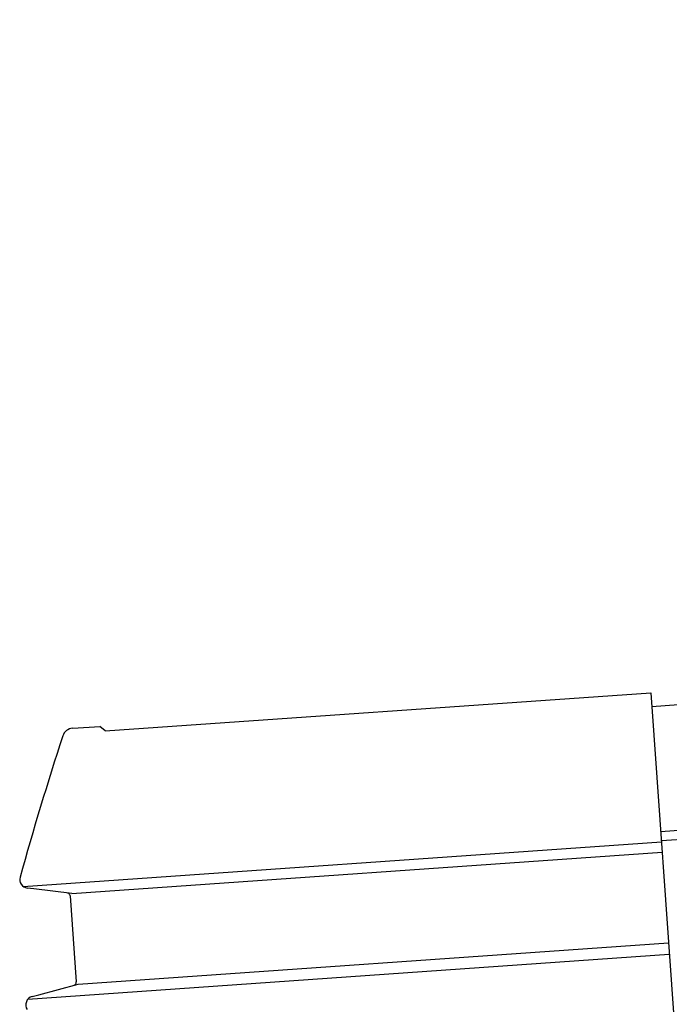
# Model space of a CAD drawing. Extents: x 0 to 55000, y 0 to 40000.
# Drawn here: x 46612 to 46711, y 31746 to 31895 of the extents above; entities that cross this region are included whole.
import ezdxf

# ---------------------------------------------------------------- set-up
doc = ezdxf.new("R2010")
doc.units = 0
doc.layers.add('YKK_A1', color=4, linetype='CONTINUOUS')

msp = doc.modelspace()

# ---------------------------------------------------------------- linework, layer by layer
at = {"layer": 'YKK_A1'}
for p, q in [((52320.25, 32183.59), (46708.3, 31791.16)), ((46709.62, 31772.26), (52321.57, 32164.69)), ((46709.72, 31770.85), (52321.67, 32163.28)), ((46612.95, 31763.91), (46709.73, 31770.68)), ((46620.33, 31762.83), (46709.84, 31769.09)), ((46621.29, 31749.08), (46710.8, 31755.34)), ((46613.68, 31746.82), (46710.93, 31753.62))]:
    msp.add_line(p, q, dxfattribs=at)
at = {"layer": 'YKK_A1', "linetype": 'Continuous'}
for p, q in [((46625.4, 31787.49), (46708.15, 31793.28)), ((46708.15, 31793.28), (46712.53, 31730.73)), ((46620.46, 31787.89), (46624.6, 31788.18)), ((46625.4, 31787.49), (46624.6, 31788.18)), ((46614.55, 31763.54), (46613.57, 31763.66)), ((46620.33, 31762.83), (46614.55, 31763.54)), ((46620.09, 31762.46), (46621, 31749.42)), ((46615.33, 31747.48), (46621.29, 31749.08)), ((46614.31, 31747.21), (46615.33, 31747.48))]:
    msp.add_line(p, q, dxfattribs=at)
at = {"layer": 'YKK_A1', "linetype": 'Continuous', "flags": 128}
for points in [[(46620.09, 31762.46), (46620.07, 31762.54), (46620.05, 31762.62), (46620, 31762.7), (46619.95, 31762.77), (46619.89, 31762.82), (46619.81, 31762.87), (46619.73, 31762.9), (46619.65, 31762.92)], [(46620.63, 31748.9), (46620.71, 31748.93), (46620.78, 31748.97), (46620.85, 31749.03), (46620.91, 31749.09), (46620.95, 31749.17), (46620.98, 31749.25), (46621, 31749.33), (46621, 31749.42)]]:
    msp.add_lwpolyline(points, dxfattribs=at)
at = {"layer": 'YKK_A1', "linetype": 'Continuous'}
for centre, radius, start, end in [((46620.57, 31786.2), 1.7, 93.9918, 161.8859), ((47096.06, 31630.58), 502, 161.8777, 164.4326), ((46613.73, 31764.95), 1.3, 164.4734, 263.0505), ((46614.65, 31745.95), 1.3, 104.9427, 213.6524)]:
    msp.add_arc(centre, radius, start, end, dxfattribs=at)

doc.saveas('drawing.dxf')
